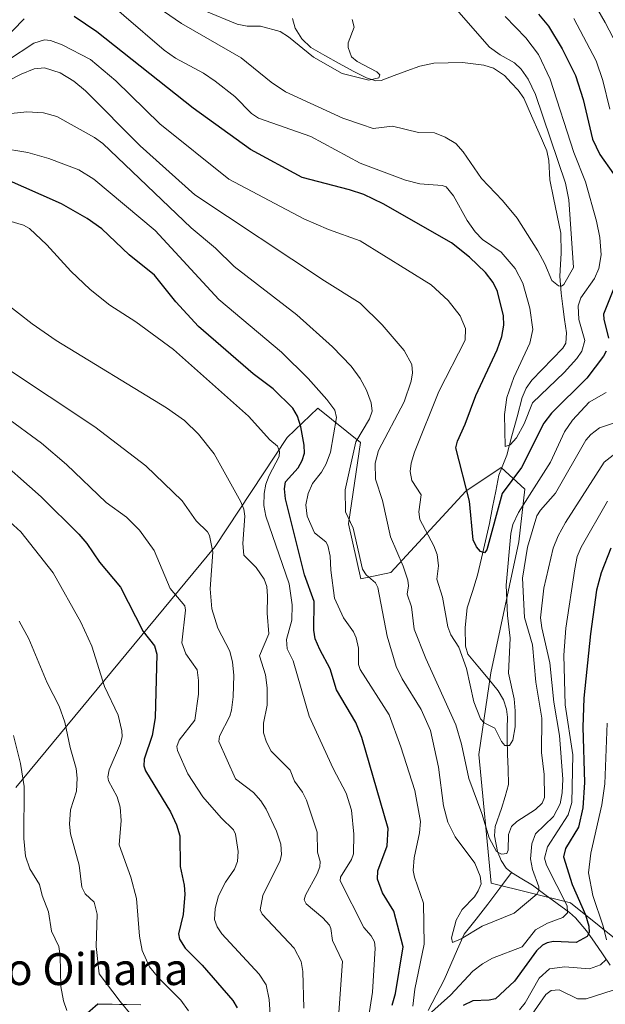
# Model space of a CAD drawing. Units: metres. Extents: x 647643 to 651080, y 4764726 to 4766855.
# Drawn here: x 648170 to 648317, y 4765750 to 4765997 of the extents above; entities that cross this region are included whole.
import ezdxf
from ezdxf.enums import TextEntityAlignment as Align

# ---------------------------------------------------------------- set-up
doc = ezdxf.new("R2010")
doc.units = ezdxf.units.M
doc.header["$MEASUREMENT"] = 0
for name, color, linetype, lineweight in [('Arbolado forestal CxS', 92, 'Continuous', 0), ('Corriente natural lineal', 142, 'Continuous', 13), ('Curva de nivel maestra', 36, 'Continuous', 30), ('Curva de nivel normal', 36, 'Continuous', 0), ('Pastizal CxS', 92, 'Continuous', 0), ('Texto cartográfico', 19, 'Continuous', 0)]:
    doc.layers.add(name, color=color, linetype=linetype, lineweight=lineweight)
doc.styles.add('Arial', font='txt', dxfattribs={"height": 0.2})

# ---------------------------------------------------------------- blocks, each defined once
blk = doc.blocks.new('*U150')
at = {"layer": 'Pastizal CxS', "color": 92, "linetype": 'Continuous', "lineweight": 0}
for points in [[(648322.8603, 4765763.5377, 911.0649), (648308.4367, 4765775.0771, 898.7881), (648288.5353, 4765780.0585, 888.0535), (648285.4199, 4765812.3525, 881.9805), (648288.4711, 4765832.8017, 879.2294), (648295.4315, 4765865.6529, 885.4182), (648296.9575, 4765878.8899, 882.9985), (648290.9957, 4765884.3699, 875.2186), (648282.1999, 4765878.3811, 874.4644), (648263.3701, 4765858.0171, 885.9815), (648255.7901, 4765856.3733, 890.8633), (648252.7275, 4765870.2405, 889.6623), (648255.7369, 4765890.5995, 886.2502), (648245.0503, 4765899.2537, 895.9476), (648237.2903, 4765891.9099, 901.7043), (648219.2333, 4765864.5489, 912.5081), (648169.2225, 4765804.0553, 939.9046)], [(648170.7225, 4765733.1099, 946.271), (648189.8183, 4765749.7057, 936.973), (648200.6389, 4765749.4715, 933.8791)]]:
    blk.add_polyline3d(points, dxfattribs=at)
blk = doc.blocks.new('*U168')
at = {"layer": 'Curva de nivel normal', "color": 36, "linetype": 'Continuous', "lineweight": 0}
blk.add_polyline3d([(648197.51, 4766004.98, 865), (648210.8, 4765995.76, 865), (648225.78, 4765987.17, 865), (648233.35, 4765981.06, 865), (648236.9, 4765978.65, 865), (648251.32, 4765972.02, 865), (648256.01, 4765970.38, 865), (648258.95, 4765969.41, 865), (648263.73, 4765969.97, 865), (648270.3, 4765968.44, 865), (648274.34, 4765968.31, 865), (648277.02, 4765967.28, 865), (648279.65, 4765965.69, 865), (648281.48, 4765963.6, 865), (648286.1, 4765956.88, 865), (648291.4, 4765951.31, 865), (648295.01, 4765946.91, 865), (648300.24, 4765938.74, 865), (648302, 4765935.47, 865), (648303.73, 4765931.27, 865), (648305.45, 4765929.9, 865), (648306.2, 4765929.84, 865), (648306.79, 4765930.25, 865), (648309.18, 4765934.5, 865), (648307.98, 4765951.51, 865), (648307.19, 4765955.73, 865), (648299.64, 4765977.95, 865), (648297.78, 4765981.81, 865), (648296.08, 4765984.32, 865), (648294.42, 4765985.9, 865), (648290.81, 4765987.87, 865), (648288.1, 4765989.86, 865), (648279.86, 4765999.27, 865)], dxfattribs=at)
blk = doc.blocks.new('*U192')
at = {"layer": 'Curva de nivel normal', "color": 36, "linetype": 'Continuous', "lineweight": 0}
blk.add_polyline3d([(648216.7, 4765998.92, 860), (648224.8, 4765995.56, 860), (648227.31, 4765995.12, 860), (648230.63, 4765995.1, 860), (648235.56, 4765993.72, 860), (648237.64, 4765992.41, 860), (648243.94, 4765987.34, 860), (648251.17, 4765983.22, 860), (648257.85, 4765981.57, 860), (648260.32, 4765982.13, 860), (648260.6, 4765982.85, 860), (648259.84, 4765983.66, 860), (648254.91, 4765986.26, 860), (648253.49, 4765987.44, 860), (648252.62, 4765989.75, 860), (648252.64, 4765990.93, 860), (648254.12, 4765994.84, 860), (648253.67, 4765996.74, 860)], dxfattribs=at)
blk = doc.blocks.new('*U213')
at = {"layer": 'Curva de nivel normal', "color": 36, "linetype": 'Continuous', "lineweight": 0}
blk.add_polyline3d([(648186.23, 4766006.52, 870), (648206.45, 4765989.1, 870), (648209.33, 4765987.07, 870), (648216.31, 4765983.28, 870), (648219.29, 4765981.29, 870), (648224.17, 4765977.46, 870), (648228.4, 4765973.21, 870), (648230.1, 4765971.97, 870), (648243.28, 4765967.44, 870), (648255.66, 4765960.72, 870), (648267.02, 4765956.46, 870), (648270.6, 4765955.49, 870), (648276.19, 4765955.11, 870), (648277.24, 4765954.76, 870), (648279.1, 4765952.54, 870), (648282.53, 4765946.34, 870), (648284.51, 4765943.48, 870), (648286.34, 4765941.57, 870), (648291, 4765938.37, 870), (648294.51, 4765934.3, 870), (648296.45, 4765930.57, 870), (648298.22, 4765924.34, 870), (648299.02, 4765918.97, 870), (648298.19, 4765915.54, 870), (648294.2, 4765906.94, 870), (648292.44, 4765901.91, 870), (648291.84, 4765897.64, 870), (648292.02, 4765889.62, 870), (648293.3, 4765890.03, 870), (648294.86, 4765891.79, 870), (648296.8, 4765895.33, 870), (648298.89, 4765900.56, 870), (648306.86, 4765908.22, 870), (648310, 4765911.71, 870), (648311.27, 4765913.57, 870), (648312.07, 4765916.21, 870), (648310.52, 4765921.49, 870), (648310.37, 4765924.9, 870), (648311.02, 4765926.9, 870), (648314.48, 4765931.81, 870), (648315.57, 4765934.25, 870), (648316.16, 4765937.68, 870), (648315.83, 4765942.07, 870), (648314.99, 4765946.18, 870), (648312.21, 4765956.02, 870), (648309.24, 4765963.38, 870), (648303.36, 4765981.79, 870), (648300.39, 4765988, 870), (648297.25, 4765992.21, 870), (648292, 4765997.51, 870)], dxfattribs=at)

msp = doc.modelspace()

# ---------------------------------------------------------------- linework, layer by layer
at = {"layer": 'Arbolado forestal CxS', "color": 92, "linetype": 'Continuous', "lineweight": 0}
for points in [[(648169.22, 4765804.06, 939.9), (648219.23, 4765864.55, 912.51), (648237.29, 4765891.91, 901.7), (648245.05, 4765899.25, 895.95), (648255.74, 4765890.6, 886.25), (648252.73, 4765870.24, 889.66), (648255.79, 4765856.37, 890.86), (648263.37, 4765858.02, 885.98), (648282.2, 4765878.38, 874.46), (648291, 4765884.37, 875.22), (648296.96, 4765878.89, 883), (648295.43, 4765865.65, 885.42), (648288.47, 4765832.8, 879.23), (648285.42, 4765812.35, 881.98), (648288.54, 4765780.06, 888.05), (648308.44, 4765775.08, 898.79), (648322.86, 4765763.54, 911.06)], [(648322.86, 4765763.54, 911.06), (648308.44, 4765775.08, 898.79), (648288.54, 4765780.06, 888.05), (648285.42, 4765812.35, 881.98), (648288.47, 4765832.8, 879.23), (648295.43, 4765865.65, 885.42), (648296.96, 4765878.89, 883), (648291, 4765884.37, 875.22), (648282.2, 4765878.38, 874.46), (648263.37, 4765858.02, 885.98), (648255.79, 4765856.37, 890.86), (648252.73, 4765870.24, 889.66), (648255.74, 4765890.6, 886.25), (648245.05, 4765899.25, 895.95), (648237.29, 4765891.91, 901.7), (648219.23, 4765864.55, 912.51), (648169.22, 4765804.06, 939.9)], [(648200.64, 4765749.47, 933.88), (648189.82, 4765749.71, 936.97), (648170.72, 4765733.11, 946.27)], [(648170.72, 4765733.11, 946.27), (648189.82, 4765749.71, 936.97), (648200.64, 4765749.47, 933.88)]]:
    msp.add_polyline3d(points, dxfattribs=at)
at = {"layer": 'Corriente natural lineal', "color": 142, "linetype": 'Continuous', "lineweight": 13}
for points in [[(648238.71, 4765996.98, 858.97), (648239.33, 4765994.58, 859.11), (648240.99, 4765991.92, 859.2), (648243.26, 4765989.73, 859.32), (648246.81, 4765987.74, 859.23), (648250.37, 4765985.76, 859.62), (648253.92, 4765983.77, 859.47), (648257.21, 4765982.15, 860.21), (648259.62, 4765981.42, 860.64), (648260.96, 4765981.47, 860.69), (648264.17, 4765982.68, 860.43), (648267.39, 4765983.89, 860.48), (648270.6, 4765985.1, 860.8), (648274.16, 4765985.83, 861.12), (648277.75, 4765985.92, 861.42), (648281.34, 4765986.01, 861.78), (648284.02, 4765985.67, 862.09), (648286.7, 4765985.33, 862.35), (648289.07, 4765984.54, 862.3), (648291.85, 4765982.74, 861.91), (648293.56, 4765980.89, 862.38), (648295.26, 4765979.03, 862.32), (648296.7, 4765977, 862.36), (648298.62, 4765972.6, 863.09), (648300.54, 4765968.21, 862.61), (648302.46, 4765963.81, 863.58), (648302.98, 4765961.38, 863.84), (648303.28, 4765956.5, 863.63), (648304.19, 4765952.05, 863.76), (648305.09, 4765947.59, 864.11), (648306, 4765943.14, 863.88), (648306.12, 4765938.17, 864.26), (648305.95, 4765935.26, 864.51), (648305.77, 4765932.35, 864.84), (648306.12, 4765928.07, 865.39), (648306.55, 4765924.76, 865.79), (648306.97, 4765921.45, 866.49), (648307.4, 4765918.14, 866.88), (648307.25, 4765915.58, 866.86), (648306.5, 4765914.26, 866.47), (648303.92, 4765911.59, 867.13), (648301.34, 4765908.91, 867.06), (648298.76, 4765906.24, 867.91), (648297.31, 4765904.22, 868.17), (648296.33, 4765901.89, 868.46), (648295.04, 4765897.08, 869.39), (648293.75, 4765892.28, 870.28), (648292.46, 4765887.47, 871.01), (648291.47, 4765884.97, 871.57), (648290.47, 4765882.46, 872.64), (648289.69, 4765878.41, 874.07), (648288.9, 4765874.35, 875.27), (648288.12, 4765870.3, 875.46), (648287.12, 4765865.97, 875.2), (648286.13, 4765861.63, 875.12), (648285.13, 4765857.3, 875.47), (648283.81, 4765853.23, 876.15), (648282.48, 4765849.15, 877.14), (648282.03, 4765844.2, 877.98), (648282.06, 4765839.47, 878.09), (648282.68, 4765837.54, 878.4), (648285.22, 4765834.45, 878.57), (648287.77, 4765831.36, 878.68), (648290.31, 4765828.27, 878.75), (648291.58, 4765826.05, 878.94), (648292.39, 4765823.66, 879.5), (648292.63, 4765821.68, 879.69), (648292.57, 4765818.95, 879.83), (648292.51, 4765816.21, 880.08), (648292.64, 4765812.41, 880.49), (648292.78, 4765808.61, 880.85), (648292.91, 4765804.81, 881.37), (648292, 4765801.78, 881.63), (648291.09, 4765798.75, 882.06), (648289.52, 4765794.26, 884.24), (648289.36, 4765791.87, 884.92), (648290.14, 4765788.02, 885.37), (648291.05, 4765785.71, 885.73), (648292.29, 4765783.79, 886.42), (648293.59, 4765782.72, 886.91)], [(648238.71, 4765996.98, 858.97), (648239.33, 4765994.58, 859.11), (648240.99, 4765991.92, 859.2), (648243.26, 4765989.73, 859.32), (648246.81, 4765987.74, 859.23), (648250.37, 4765985.76, 859.62), (648253.92, 4765983.77, 859.47), (648257.21, 4765982.15, 860.21), (648259.62, 4765981.42, 860.64), (648260.96, 4765981.47, 860.69), (648264.17, 4765982.68, 860.43), (648267.39, 4765983.89, 860.48), (648270.6, 4765985.1, 860.8), (648274.16, 4765985.83, 861.12), (648277.75, 4765985.92, 861.42), (648281.34, 4765986.01, 861.78), (648284.02, 4765985.67, 862.09), (648286.7, 4765985.33, 862.35), (648289.07, 4765984.54, 862.3), (648291.85, 4765982.74, 861.91), (648293.56, 4765980.89, 862.38), (648295.26, 4765979.03, 862.32), (648296.7, 4765977, 862.36), (648298.62, 4765972.6, 863.09), (648300.54, 4765968.21, 862.61), (648302.46, 4765963.81, 863.58), (648302.98, 4765961.38, 863.84), (648303.28, 4765956.5, 863.63), (648304.19, 4765952.05, 863.76), (648305.09, 4765947.59, 864.11), (648306, 4765943.14, 863.88), (648306.12, 4765938.17, 864.26), (648305.95, 4765935.26, 864.51), (648305.77, 4765932.35, 864.84), (648306.12, 4765928.07, 865.39), (648306.55, 4765924.76, 865.79), (648306.97, 4765921.45, 866.49), (648307.4, 4765918.14, 866.88), (648307.25, 4765915.58, 866.86), (648306.5, 4765914.26, 866.47), (648303.92, 4765911.59, 867.13), (648301.34, 4765908.91, 867.06), (648298.76, 4765906.24, 867.91), (648297.31, 4765904.22, 868.17), (648296.33, 4765901.89, 868.46), (648295.04, 4765897.08, 869.39), (648293.75, 4765892.28, 870.28), (648292.46, 4765887.47, 871.01), (648291.47, 4765884.97, 871.57), (648290.47, 4765882.46, 872.64), (648289.69, 4765878.41, 874.07), (648288.9, 4765874.35, 875.27), (648288.12, 4765870.3, 875.46), (648287.12, 4765865.97, 875.2), (648286.13, 4765861.63, 875.12), (648285.13, 4765857.3, 875.47), (648283.81, 4765853.23, 876.15), (648282.48, 4765849.15, 877.14), (648282.03, 4765844.2, 877.98), (648282.06, 4765839.47, 878.09), (648282.68, 4765837.54, 878.4), (648285.22, 4765834.45, 878.57), (648287.77, 4765831.36, 878.68), (648290.31, 4765828.27, 878.75), (648291.58, 4765826.05, 878.94), (648292.39, 4765823.66, 879.5), (648292.63, 4765821.68, 879.69), (648292.57, 4765818.95, 879.83), (648292.51, 4765816.21, 880.08), (648292.64, 4765812.41, 880.49), (648292.78, 4765808.61, 880.85), (648292.91, 4765804.81, 881.37), (648292, 4765801.78, 881.63), (648291.09, 4765798.75, 882.06), (648289.52, 4765794.26, 884.24), (648289.36, 4765791.87, 884.92), (648290.14, 4765788.02, 885.37), (648291.05, 4765785.71, 885.73), (648292.29, 4765783.79, 886.42), (648293.59, 4765782.72, 886.91)], [(648293.59, 4765782.72, 886.91), (648290.66, 4765778.75, 887.53), (648287.72, 4765774.77, 888.55), (648284.72, 4765771.02, 889.51), (648281.72, 4765767.27, 889.94), (648280.05, 4765763.44, 890.79), (648278.39, 4765759.6, 891.42), (648276.72, 4765755.77, 892.25), (648274.72, 4765751.94, 893.87), (648272.72, 4765748.1, 894.91)], [(648293.59, 4765782.72, 886.91), (648290.66, 4765778.75, 887.53), (648287.72, 4765774.77, 888.55), (648284.72, 4765771.02, 889.51), (648281.72, 4765767.27, 889.94), (648280.05, 4765763.44, 890.79), (648278.39, 4765759.6, 891.42), (648276.72, 4765755.77, 892.25), (648274.72, 4765751.94, 893.87), (648272.72, 4765748.1, 894.91)], [(648293.59, 4765782.72, 886.91), (648296.25, 4765781.11, 887.63), (648298.9, 4765779.49, 889.1), (648301.98, 4765777.21, 890.96), (648305.07, 4765774.93, 893.6), (648308.15, 4765772.65, 895.61), (648309.7, 4765771.32, 897.11), (648312.47, 4765768.09, 899.34), (648314.45, 4765765.21, 901.83), (648316.43, 4765762.32, 903.56), (648318.41, 4765759.44, 906.21)], [(648293.59, 4765782.72, 886.91), (648296.25, 4765781.11, 887.63), (648298.9, 4765779.49, 889.1), (648301.98, 4765777.21, 890.96), (648305.07, 4765774.93, 893.6), (648308.15, 4765772.65, 895.61), (648309.7, 4765771.32, 897.11), (648312.47, 4765768.09, 899.34), (648314.45, 4765765.21, 901.83), (648316.43, 4765762.32, 903.56), (648318.41, 4765759.44, 906.21)]]:
    msp.add_polyline3d(points, dxfattribs=at)
at = {"layer": 'Curva de nivel maestra', "color": 36, "linetype": 'Continuous', "lineweight": 30}
for points in [[(648171.37, 4765996.93, 875), (648165.55, 4765990.99, 875), (648163.96, 4765989.89, 875), (648161.61, 4765988.97, 875), (648157.08, 4765988.04, 875), (648146.8, 4765986.83, 875), (648145.15, 4765986.19, 875), (648142.19, 4765984.26, 875), (648139.24, 4765983.5, 875), (648136.62, 4765983.43, 875), (648134.42, 4765984.27, 875), (648132.41, 4765985.98, 875), (648131.13, 4765987.65, 875), (648130.38, 4765989.27, 875), (648130.35, 4765990.37, 875), (648131.8, 4765993.51, 875), (648136.09, 4765999.22, 875)], [(648317.42, 4765913.57, 875), (648316.74, 4765912.28, 875), (648312.55, 4765906.8, 875), (648303.64, 4765898, 875), (648301.71, 4765895.47, 875), (648296.11, 4765884.32, 875), (648291.26, 4765877.78, 875), (648287.41, 4765863.72, 875), (648286.83, 4765862.97, 875), (648285.88, 4765863.26, 875), (648284.81, 4765864.41, 875), (648284.02, 4765866.17, 875), (648283.1, 4765875.86, 875), (648279.68, 4765889.24, 875), (648280.07, 4765890.99, 875), (648282.04, 4765895.24, 875), (648284.68, 4765902.41, 875), (648290.06, 4765913.87, 875), (648291.23, 4765917.18, 875), (648291.71, 4765920.07, 875), (648291.65, 4765922.37, 875), (648290.1, 4765928.48, 875), (648289.02, 4765930.76, 875), (648287.09, 4765933.32, 875), (648283.11, 4765937.16, 875), (648278.6, 4765940.69, 875), (648261.45, 4765950.52, 875), (648256.6, 4765952.82, 875), (648252.99, 4765954.04, 875), (648241.13, 4765957.12, 875), (648228.15, 4765964.12, 875), (648213.72, 4765974.49, 875), (648189.56, 4765993.65, 875), (648183.91, 4765997.53, 875)], [(648300.44, 4765998.15, 875), (648302.88, 4765995.1, 875), (648306.36, 4765989.4, 875), (648309.66, 4765982.7, 875), (648311.64, 4765976.68, 875), (648313.93, 4765966.77, 875), (648315.76, 4765962.91, 875), (648319.24, 4765958.05, 875)], [(648263.66, 4765749.42, 900), (648264.53, 4765752.33, 900), (648266.4, 4765764.09, 900), (648264.08, 4765773.01, 900), (648261.24, 4765777.59, 900), (648260.04, 4765781, 900), (648260.06, 4765783.13, 900), (648262.42, 4765789.39, 900), (648262.65, 4765793.79, 900), (648256.03, 4765816.61, 900), (648254.53, 4765820.31, 900), (648249.71, 4765828.54, 900), (648248.16, 4765833.8, 900), (648245.5, 4765838.63, 900), (648244.39, 4765841.36, 900), (648244.01, 4765843.54, 900), (648244.14, 4765850.74, 900), (648241.64, 4765857.42, 900), (648236.92, 4765876.47, 900), (648236.62, 4765878.96, 900), (648236.91, 4765880.74, 900), (648240.11, 4765884.22, 900), (648241.13, 4765886.13, 900), (648241.68, 4765887.96, 900), (648241.61, 4765889.95, 900), (648240.74, 4765894.53, 900), (648239.89, 4765897.19, 900), (648238.78, 4765899.24, 900), (648233.79, 4765904.08, 900), (648228.81, 4765907.87, 900), (648215.05, 4765919.71, 900), (648209.41, 4765925.95, 900), (648204.03, 4765932.64, 900), (648197.7, 4765937.72, 900), (648190.83, 4765944.26, 900), (648187.11, 4765946.85, 900), (648180.72, 4765950.51, 900), (648166.16, 4765956.95, 900)], [(648320.58, 4765932.47, 875), (648316.75, 4765922.84, 875), (648316.77, 4765921.56, 875), (648317.95, 4765916.82, 875)], [(648163.02, 4765888.03, 925), (648175.62, 4765876.95, 925), (648185.06, 4765867.61, 925), (648187.08, 4765865.27, 925), (648190.24, 4765860.6, 925), (648195.49, 4765854.34, 925), (648201.22, 4765843.19, 925), (648204.04, 4765839.63, 925), (648204.66, 4765837.53, 925), (648204.23, 4765821.53, 925), (648203.49, 4765817.13, 925), (648201.41, 4765811.15, 925), (648201.4, 4765809.51, 925), (648201.82, 4765808.19, 925), (648208.06, 4765797.9, 925), (648209.52, 4765794.7, 925), (648210.36, 4765791.88, 925), (648210.44, 4765784.22, 925), (648211.47, 4765779.49, 925), (648211.63, 4765777.25, 925), (648211.2, 4765772.15, 925), (648210.09, 4765767.29, 925), (648210.28, 4765765.96, 925), (648211.73, 4765763.72, 925), (648215.98, 4765759.46, 925), (648223.7, 4765750.62, 925), (648224.82, 4765748.76, 925)], [(648318.56, 4765864.12, 900), (648316.14, 4765857.91, 900), (648315, 4765853.58, 900), (648313.47, 4765842.64, 900), (648311.8, 4765826.43, 900), (648311.53, 4765819.16, 900), (648311.98, 4765805.3, 900), (648311.57, 4765798.93, 900), (648310.44, 4765794.11, 900), (648307.2, 4765788.77, 900), (648306.67, 4765786.66, 900), (648308.89, 4765779.73, 900), (648312.2, 4765772.09, 900), (648313.02, 4765769.21, 900), (648313.15, 4765767.63, 900), (648312.61, 4765766.61, 900), (648309.86, 4765765.13, 900), (648304.2, 4765765.36, 900), (648302.54, 4765765.08, 900), (648301.37, 4765764.49, 900), (648299.93, 4765763.02, 900), (648294.41, 4765755.42, 900), (648289.6, 4765751.01, 900), (648288.06, 4765750.67, 900), (648283.95, 4765750.5, 900), (648281.5, 4765749.37, 900)]]:
    msp.add_polyline3d(points, dxfattribs=at)
at = {"layer": 'Curva de nivel normal', "color": 36, "linetype": 'Continuous', "lineweight": 0}
for points in [[(648311.34, 4766006.06, 885), (648317.1, 4765996.02, 885), (648319.12, 4765992.13, 885)], [(648309.23, 4765997.06, 880), (648314.84, 4765986.41, 880), (648316.56, 4765981.48, 880), (648318.33, 4765974.28, 880)], [(648317.36, 4765903.13, 880), (648313.1, 4765900.7, 880), (648308.92, 4765896.22, 880), (648306.97, 4765893.28, 880), (648303.44, 4765885.68, 880), (648300.5, 4765881.09, 880), (648295.39, 4765873.08, 880), (648293.95, 4765870.02, 880), (648293.48, 4765867.74, 880), (648292.32, 4765854.85, 880), (648292.6, 4765847.24, 880), (648293.29, 4765841.5, 880), (648292.88, 4765832.74, 880), (648294.3, 4765826.29, 880), (648294.58, 4765823.31, 880), (648294.54, 4765819.26, 880), (648293.96, 4765815.91, 880), (648293.13, 4765814.56, 880), (648291.99, 4765814.6, 880), (648291.12, 4765815.6, 880), (648289.47, 4765818.9, 880), (648286.73, 4765820.26, 880), (648285.82, 4765821.23, 880), (648284.18, 4765825.54, 880), (648282.34, 4765833.88, 880), (648280.42, 4765839.28, 880), (648278.43, 4765842.31, 880), (648277.61, 4765844.33, 880), (648276.29, 4765851.84, 880), (648274.87, 4765856.34, 880), (648275.29, 4765859.68, 880), (648274.97, 4765862.51, 880), (648274.16, 4765864.68, 880), (648270.65, 4765871.28, 880), (648270.37, 4765873.26, 880), (648270.98, 4765877.52, 880), (648268.63, 4765881.07, 880), (648268.22, 4765883.33, 880), (648268.46, 4765885.39, 880), (648269.28, 4765888.23, 880), (648275.37, 4765903.41, 880), (648282.01, 4765916.3, 880), (648282.11, 4765919.19, 880), (648280.71, 4765922.43, 880), (648277.71, 4765926.27, 880), (648273.49, 4765930.18, 880), (648255.62, 4765941.24, 880), (648247.67, 4765944.11, 880), (648241.55, 4765946.78, 880), (648222.68, 4765956.74, 880), (648205.39, 4765970.56, 880), (648194.31, 4765981.39, 880), (648187.97, 4765986.7, 880), (648180.85, 4765990.41, 880), (648177.96, 4765991.46, 880), (648176.41, 4765991.67, 880), (648173.79, 4765990.84, 880), (648167.12, 4765986.48, 880)], [(648320.7, 4765895.98, 885), (648315.72, 4765894.3, 885), (648313.5, 4765892.64, 885), (648312.3, 4765891.18, 885), (648304.68, 4765877.94, 885), (648300.92, 4765873.67, 885), (648300.01, 4765872.23, 885), (648297.62, 4765864.33, 885), (648296.41, 4765856.61, 885), (648296.86, 4765846.66, 885), (648298.94, 4765839.81, 885), (648299.77, 4765830.47, 885), (648301.21, 4765821.41, 885), (648301.13, 4765812.82, 885), (648301.85, 4765807.31, 885), (648301.94, 4765801.49, 885), (648301.32, 4765800.11, 885), (648299.63, 4765798.5, 885), (648295, 4765795.5, 885), (648293.66, 4765794.25, 885), (648292.89, 4765792.21, 885), (648292.83, 4765788.32, 885), (648292.46, 4765787.45, 885), (648291.11, 4765787.32, 885), (648289.88, 4765788, 885), (648288, 4765791.44, 885), (648286.18, 4765797.5, 885), (648282.93, 4765806.26, 885), (648281.06, 4765814.93, 885), (648279.67, 4765819.75, 885), (648272.11, 4765836.4, 885), (648269.24, 4765843.78, 885), (648268.54, 4765849.34, 885), (648267.44, 4765852.54, 885), (648267.79, 4765854.63, 885), (648267.59, 4765856.04, 885), (648266.46, 4765859.6, 885), (648263.28, 4765866.97, 885), (648261.29, 4765876.05, 885), (648259.53, 4765881.45, 885), (648259.39, 4765885.43, 885), (648260.27, 4765888.65, 885), (648266.71, 4765900.84, 885), (648268.46, 4765906.01, 885), (648268.8, 4765908.12, 885), (648268.65, 4765910.18, 885), (648266.66, 4765913.69, 885), (648261.13, 4765920.16, 885), (648255.69, 4765925.61, 885), (648246.69, 4765931.2, 885), (648214.15, 4765952.79, 885), (648200.43, 4765965.07, 885), (648186.74, 4765978.84, 885), (648183.8, 4765981.27, 885), (648180.35, 4765983.37, 885), (648176.4, 4765984.68, 885), (648173.8, 4765984.39, 885), (648170.58, 4765983.07, 885), (648160.34, 4765977.84, 885)], [(648319.14, 4765887.48, 890), (648316.91, 4765885.72, 890), (648307.18, 4765870.53, 890), (648305.32, 4765867.16, 890), (648304.1, 4765864.13, 890), (648301.71, 4765854.04, 890), (648300.91, 4765846.63, 890), (648301.21, 4765844.14, 890), (648303.23, 4765835.34, 890), (648304.28, 4765825.48, 890), (648305.69, 4765817.09, 890), (648306.48, 4765806.12, 890), (648306.33, 4765802.68, 890), (648305.8, 4765799.93, 890), (648304.16, 4765796.78, 890), (648299.66, 4765792.45, 890), (648298.72, 4765789.91, 890), (648298.42, 4765786.11, 890), (648298.93, 4765783.49, 890), (648300.46, 4765779.13, 890), (648300.51, 4765778.17, 890), (648300.02, 4765777.29, 890), (648294.26, 4765772.53, 890), (648286.28, 4765769.23, 890), (648280.98, 4765766.03, 890), (648278.79, 4765765.13, 890), (648278.57, 4765766.32, 890), (648279.72, 4765770.76, 890), (648281.26, 4765773.4, 890), (648284.37, 4765776.64, 890), (648285.29, 4765778.07, 890), (648285.98, 4765779.89, 890), (648285.73, 4765781.79, 890), (648284.42, 4765785.03, 890), (648279.52, 4765791.62, 890), (648277.66, 4765795.34, 890), (648276.59, 4765799.43, 890), (648275.28, 4765809.12, 890), (648273.33, 4765818.33, 890), (648270.94, 4765823.63, 890), (648266.19, 4765831.35, 890), (648264.66, 4765834.44, 890), (648262.4, 4765841.98, 890), (648260.06, 4765854.23, 890), (648259.47, 4765855.38, 890), (648257.15, 4765857.42, 890), (648256.22, 4765858.81, 890), (648253.87, 4765869.1, 890), (648251.94, 4765873.25, 890), (648251.85, 4765878.74, 890), (648254.57, 4765890.79, 890), (648258.01, 4765896.54, 890), (648258.62, 4765898.48, 890), (648258.4, 4765900.55, 890), (648257.27, 4765903.71, 890), (648255.64, 4765906.65, 890), (648253.42, 4765909.74, 890), (648248.69, 4765914.62, 890), (648239.72, 4765922.69, 890), (648224.06, 4765934.8, 890), (648219.31, 4765939.39, 890), (648213.28, 4765944.53, 890), (648191.08, 4765965.64, 890), (648189.01, 4765967.13, 890), (648179.49, 4765972.4, 890), (648176.14, 4765973.37, 890), (648172, 4765973.64, 890), (648168.04, 4765973.17, 890)], [(648268.84, 4765749.2, 895), (648269.4, 4765753.41, 895), (648271.75, 4765764.75, 895), (648271.53, 4765775.05, 895), (648269.28, 4765781.55, 895), (648268.99, 4765783.2, 895), (648269.19, 4765786.39, 895), (648270.54, 4765792.63, 895), (648270.78, 4765795.47, 895), (648269.36, 4765803.28, 895), (648265.88, 4765814.28, 895), (648262.94, 4765822.26, 895), (648255.62, 4765833.64, 895), (648255.25, 4765834.94, 895), (648255.24, 4765838.98, 895), (648254.68, 4765841.57, 895), (648253.95, 4765843.11, 895), (648251.49, 4765846.6, 895), (648249.24, 4765851.55, 895), (648248.26, 4765858.58, 895), (648248.14, 4765862.08, 895), (648247.57, 4765864.79, 895), (648247, 4765865.7, 895), (648244.18, 4765867.91, 895), (648242.39, 4765872.13, 895), (648242.03, 4765874.99, 895), (648242.59, 4765877.83, 895), (648243.67, 4765880.29, 895), (648245.93, 4765883.21, 895), (648247.11, 4765885.28, 895), (648248.19, 4765888.22, 895), (648249.72, 4765896.87, 895), (648249.26, 4765898.76, 895), (648247.26, 4765901.39, 895), (648242.58, 4765906.64, 895), (648235.88, 4765913.28, 895), (648220.15, 4765926.51, 895), (648204.18, 4765943.79, 895), (648188.8, 4765956.72, 895), (648185.06, 4765959.03, 895), (648177.51, 4765961.9, 895), (648172.24, 4765963.38, 895), (648165.09, 4765964.54, 895)], [(648257.38, 4765744.05, 905), (648258.78, 4765752.65, 905), (648259.45, 4765763.71, 905), (648259.22, 4765765.27, 905), (648258.39, 4765766.81, 905), (648256.57, 4765768.88, 905), (648250.63, 4765780.64, 905), (648250.75, 4765781.5, 905), (648253.51, 4765785.99, 905), (648253.98, 4765787.41, 905), (648254.04, 4765792.3, 905), (648253.48, 4765798.37, 905), (648252.14, 4765802.58, 905), (648248.9, 4765808.83, 905), (648242.83, 4765821.98, 905), (648238.84, 4765835.84, 905), (648237.35, 4765838.8, 905), (648237.2, 4765841.16, 905), (648238.48, 4765846.07, 905), (648238.62, 4765849.87, 905), (648237.83, 4765855.14, 905), (648231.94, 4765872.15, 905), (648231.47, 4765874.82, 905), (648231.53, 4765877.81, 905), (648232.01, 4765880.15, 905), (648232.82, 4765882.34, 905), (648235.35, 4765887.09, 905), (648235.42, 4765888.37, 905), (648234.87, 4765889.72, 905), (648232.97, 4765891.28, 905), (648227.59, 4765897.24, 905), (648208.83, 4765913.94, 905), (648199.32, 4765920.9, 905), (648192.86, 4765925.1, 905), (648187.89, 4765929.03, 905), (648183.02, 4765933.64, 905), (648177.03, 4765940.24, 905), (648172.67, 4765944.3, 905), (648171.17, 4765945.17, 905), (648167.5, 4765946.22, 905)], [(648250.24, 4765746.41, 910), (648251.22, 4765760.4, 910), (648248.67, 4765765.65, 910), (648248.32, 4765768.67, 910), (648247.95, 4765769.47, 910), (648246.25, 4765771.3, 910), (648242.1, 4765774.82, 910), (648241.56, 4765775.86, 910), (648241.92, 4765777.04, 910), (648244.87, 4765782.37, 910), (648245.5, 4765784.16, 910), (648245.58, 4765785.46, 910), (648244.91, 4765787.79, 910), (648244.82, 4765792.84, 910), (648242.2, 4765800.82, 910), (648241.16, 4765802.87, 910), (648239.17, 4765805.6, 910), (648238.05, 4765808.38, 910), (648233.34, 4765813.12, 910), (648232.13, 4765815.38, 910), (648231.38, 4765817.77, 910), (648231.39, 4765820.19, 910), (648232.3, 4765824.66, 910), (648232.32, 4765829.09, 910), (648231.88, 4765832.31, 910), (648230.38, 4765837.09, 910), (648232.74, 4765842.59, 910), (648232.27, 4765847.75, 910), (648232.39, 4765852.07, 910), (648232.23, 4765854.49, 910), (648231.54, 4765856.34, 910), (648229.54, 4765859.24, 910), (648226.46, 4765862.36, 910), (648226.21, 4765865.23, 910), (648226.67, 4765872.1, 910), (648226.42, 4765873.88, 910), (648225.7, 4765875.74, 910), (648219.04, 4765887.8, 910), (648215.07, 4765892.69, 910), (648211.59, 4765896.1, 910), (648207.09, 4765899.3, 910), (648179.34, 4765916.22, 910), (648173.31, 4765920.43, 910), (648166.51, 4765925.72, 910)], [(648241.49, 4765748.69, 915), (648241.25, 4765757.83, 915), (648240.88, 4765760.4, 915), (648239.05, 4765763.75, 915), (648231.07, 4765772.28, 915), (648230.54, 4765773.32, 915), (648231.26, 4765776.93, 915), (648235.58, 4765785.7, 915), (648235.9, 4765787.23, 915), (648235.73, 4765789.82, 915), (648234.68, 4765793.06, 915), (648232.05, 4765798.63, 915), (648230.74, 4765800.7, 915), (648228.92, 4765802.76, 915), (648224.39, 4765806.18, 915), (648220.21, 4765815.55, 915), (648220.31, 4765816.9, 915), (648222.91, 4765821.96, 915), (648223.36, 4765823.42, 915), (648223.82, 4765826.77, 915), (648223.97, 4765832.2, 915), (648223.61, 4765835.47, 915), (648222.91, 4765838.28, 915), (648219.94, 4765843.99, 915), (648218.45, 4765848.87, 915), (648218, 4765853.9, 915), (648218.67, 4765863.12, 915), (648217.85, 4765867.28, 915), (648217.33, 4765868.22, 915), (648214.46, 4765870.99, 915), (648211.01, 4765875.94, 915), (648201.89, 4765884.79, 915), (648189.1, 4765894.57, 915), (648166.17, 4765909.8, 915)], [(648233.28, 4765743.41, 920), (648232.83, 4765750.86, 920), (648232.07, 4765754.54, 920), (648230.3, 4765757.23, 920), (648220.96, 4765767.33, 920), (648219.77, 4765769.06, 920), (648219.07, 4765770.89, 920), (648219.25, 4765773.71, 920), (648220.11, 4765776.89, 920), (648221.83, 4765780.31, 920), (648224.08, 4765783.52, 920), (648224.87, 4765785.44, 920), (648225.02, 4765787.99, 920), (648224.4, 4765792.36, 920), (648223.84, 4765793.41, 920), (648220.73, 4765796.42, 920), (648216.13, 4765801.72, 920), (648212.38, 4765807.5, 920), (648209.8, 4765813.31, 920), (648209.62, 4765814.36, 920), (648210.2, 4765815.94, 920), (648214.15, 4765820.94, 920), (648215.11, 4765827.48, 920), (648215.11, 4765830.88, 920), (648214.75, 4765833.54, 920), (648211.88, 4765837.61, 920), (648210.91, 4765840.35, 920), (648211.79, 4765848.51, 920), (648211.64, 4765849.6, 920), (648207.97, 4765854, 920), (648203.93, 4765863.48, 920), (648200.31, 4765868.59, 920), (648197.02, 4765871.85, 920), (648191.91, 4765875.58, 920), (648181.95, 4765885.1, 920), (648175.64, 4765890.41, 920), (648157.32, 4765903.82, 920)], [(648159.39, 4765878.23, 930), (648170.53, 4765868.18, 930), (648178.62, 4765857.9, 930), (648185.56, 4765845.57, 930), (648188.27, 4765839.49, 930), (648191.48, 4765829.39, 930), (648194.96, 4765822.19, 930), (648195.86, 4765818.29, 930), (648195.91, 4765816.82, 930), (648195.53, 4765815.12, 930), (648192.68, 4765808.51, 930), (648192.3, 4765806.68, 930), (648192.5, 4765805.74, 930), (648194.68, 4765801.67, 930), (648195.43, 4765799.09, 930), (648195.71, 4765795.75, 930), (648195.2, 4765789.68, 930), (648198.11, 4765781.51, 930), (648199.54, 4765776.17, 930), (648200.29, 4765766.77, 930), (648200.92, 4765763.13, 930), (648202.82, 4765759.02, 930), (648205.16, 4765756.2, 930), (648210.66, 4765750.71, 930), (648212.6, 4765748, 930)], [(648317.69, 4765875.93, 895), (648311.1, 4765864.34, 895), (648310.12, 4765862.03, 895), (648309.51, 4765858.92, 895), (648307.24, 4765843.99, 895), (648306.77, 4765837.28, 895), (648307.07, 4765824.75, 895), (648308.98, 4765812.27, 895), (648308.78, 4765800.3, 895), (648307.87, 4765797.2, 895), (648302.69, 4765789.18, 895), (648301.89, 4765786.34, 895), (648302.41, 4765784.51, 895), (648307.56, 4765774.38, 895), (648307.72, 4765772.57, 895), (648306.47, 4765771.38, 895), (648302.69, 4765770.03, 895), (648299.66, 4765768.32, 895), (648296.33, 4765764.08, 895), (648288.9, 4765761.22, 895), (648286.37, 4765759.81, 895), (648283.95, 4765757.92, 895), (648278.28, 4765751.96, 895), (648272.05, 4765746.29, 895)], [(648170.08, 4765845.81, 935), (648172.54, 4765841.37, 935), (648177.13, 4765830.27, 935), (648180.1, 4765824.45, 935), (648181.5, 4765820.45, 935), (648182.85, 4765814.06, 935), (648184.35, 4765808.82, 935), (648184.65, 4765806.37, 935), (648184.44, 4765803.14, 935), (648182.95, 4765798.44, 935), (648182.74, 4765794.83, 935), (648182.96, 4765792.43, 935), (648185.11, 4765784.58, 935), (648185.82, 4765779, 935), (648186.63, 4765777.37, 935), (648188.92, 4765775.26, 935), (648189.61, 4765772.24, 935), (648189.38, 4765764.1, 935), (648190.18, 4765757.3, 935), (648195.39, 4765750.31, 935), (648200.92, 4765743.63, 935)], [(648317.66, 4765820.15, 905), (648317.03, 4765804.98, 905), (648316.29, 4765799.67, 905), (648313.53, 4765787.58, 905), (648312.95, 4765782.6, 905), (648314.02, 4765776.97, 905), (648316.62, 4765769.25, 905), (648317.46, 4765765.83, 905)], [(648168.64, 4765817.13, 940), (648170.42, 4765810.03, 940), (648171.32, 4765804.26, 940), (648171.21, 4765791.23, 940), (648171.63, 4765786.77, 940), (648172.72, 4765783.66, 940), (648175.17, 4765779.68, 940), (648175.84, 4765776.92, 940), (648177.41, 4765772.84, 940), (648178.18, 4765767.95, 940), (648180.02, 4765764.17, 940), (648180.35, 4765761.81, 940), (648180.55, 4765754.08, 940), (648181.18, 4765750.51, 940), (648182.05, 4765748.08, 940)], [(648317.39, 4765760.89, 905), (648315.96, 4765759.52, 905), (648313.24, 4765758.5, 905), (648307.05, 4765759.01, 905), (648303.15, 4765758.55, 905), (648300.58, 4765756.23, 905), (648297.07, 4765750.01, 905), (648295.6, 4765748.24, 905)], [(648321.51, 4765753.9, 910), (648312.34, 4765751.02, 910), (648310.18, 4765751.02, 910), (648305.59, 4765753.27, 910), (648303.6, 4765753.12, 910), (648302.23, 4765752.08, 910), (648298.05, 4765746.09, 910)]]:
    msp.add_polyline3d(points, dxfattribs=at)
at = {"layer": 'Pastizal CxS', "color": 92, "linetype": 'Continuous', "lineweight": 0}
for points in [[(648322.86, 4765763.54, 911.06), (648308.44, 4765775.08, 898.79), (648288.54, 4765780.06, 888.05), (648285.42, 4765812.35, 881.98), (648288.47, 4765832.8, 879.23), (648295.43, 4765865.65, 885.42), (648296.96, 4765878.89, 883), (648291, 4765884.37, 875.22), (648282.2, 4765878.38, 874.46), (648263.37, 4765858.02, 885.98), (648255.79, 4765856.37, 890.86), (648252.73, 4765870.24, 889.66), (648255.74, 4765890.6, 886.25), (648245.05, 4765899.25, 895.95), (648237.29, 4765891.91, 901.7), (648219.23, 4765864.55, 912.51), (648169.22, 4765804.06, 939.9)], [(648170.72, 4765733.11, 946.27), (648189.82, 4765749.71, 936.97), (648200.64, 4765749.47, 933.88)]]:
    msp.add_polyline3d(points, dxfattribs=at)

# ---------------------------------------------------------------- block references
at = {"layer": 'Curva de nivel normal', "color": 36, "linetype": 'Continuous', "lineweight": 0}
for name in ['*U192', '*U168', '*U213']:
    msp.add_blockref(name, (0, 0), dxfattribs=at)
at = {"layer": 'Pastizal CxS', "color": 92, "linetype": 'Continuous', "lineweight": 0}
msp.add_blockref('*U150', (0, 0), dxfattribs=at)

# ---------------------------------------------------------------- texts
at = {"layer": 'Texto cartográfico', "color": 19, "linetype": 'Continuous', "lineweight": 0, "style": 'Arial'}
msp.add_text('Arpeko Oihana', height=8, dxfattribs=at).set_placement((648174.86, 4765758.46), align=Align.MIDDLE_CENTER)

doc.saveas('drawing.dxf')
